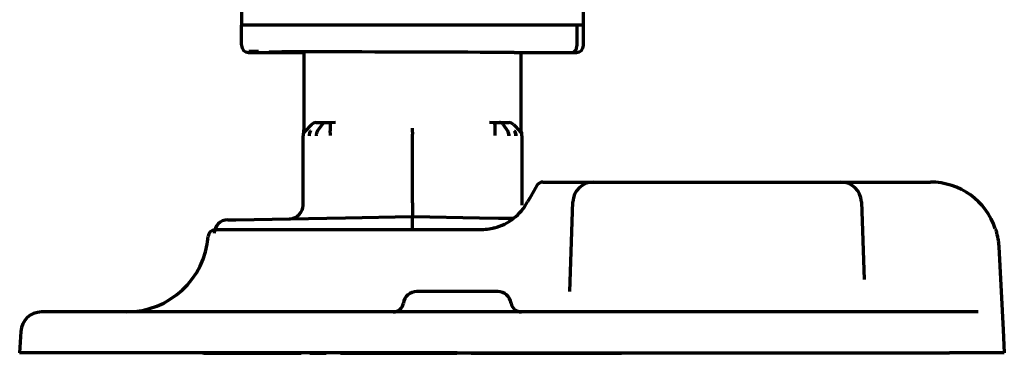
# Model space of a CAD drawing. Units: inches. Extents: x -2898 to 7248, y 606 to 5598.
# Drawn here: x 5320 to 5464, y 2233 to 2282 of the extents above; entities that cross this region are included whole.
import ezdxf

# ---------------------------------------------------------------- set-up
doc = ezdxf.new("R2010")
doc.units = ezdxf.units.IN

msp = doc.modelspace()

# ---------------------------------------------------------------- linework, layer by layer
at = {"linetype": 'Continuous', "lineweight": 70}
for p, q in [((5352.69, 2361.74), (5352.69, 2281.29)), ((5402.69, 2281.29), (5402.69, 2361.74)), ((5352.69, 2278.44), (5352.69, 2281.29)), ((5354.49, 2281.29), (5352.69, 2281.29)), ((5400.89, 2281.29), (5354.49, 2281.29)), ((5402.69, 2281.29), (5400.89, 2281.29)), ((5401.74, 2281.29), (5401.74, 2278.29)), ((5401.74, 2281.29), (5401.74, 2278.29)), ((5402.69, 2278.3), (5402.69, 2281.29)), ((5352.69, 2278.44), (5352.69, 2278.3)), ((5354.13, 2277.29), (5354.36, 2277.29)), ((5354.13, 2277.29), (5354.36, 2277.29)), ((5354.36, 2277.29), (5361.82, 2277.29)), ((5354.36, 2277.29), (5361.82, 2277.29)), ((5361.82, 2277.38), (5361.82, 2265.6)), ((5392.54, 2277.29), (5401.03, 2277.29)), ((5392.54, 2277.29), (5401.03, 2277.29)), ((5393.57, 2265.6), (5393.57, 2277.29)), ((5401.03, 2277.29), (5401.26, 2277.29)), ((5401.03, 2277.29), (5401.26, 2277.29)), ((5362.91, 2266.75), (5361.98, 2265.81)), ((5363.6, 2267.05), (5363.91, 2267.05)), ((5364.46, 2266.77), (5363.81, 2265.83)), ((5363.91, 2267.05), (5364.95, 2267.07)), ((5365.67, 2266.79), (5365.67, 2265.85)), ((5365.68, 2267.08), (5366.44, 2267.1)), ((5388.94, 2267.1), (5389.71, 2267.08)), ((5389.71, 2266.79), (5389.71, 2265.85)), ((5390.44, 2267.07), (5391.47, 2267.05)), ((5390.93, 2266.77), (5391.58, 2265.83)), ((5391.47, 2267.05), (5391.78, 2267.05)), ((5392.48, 2266.75), (5393.41, 2265.81)), ((5377.69, 2255.29), (5377.69, 2265.35)), ((5391.58, 2265.83), (5391.58, 2265.83)), ((5361.69, 2254.98), (5361.69, 2265.1)), ((5393.69, 2265.1), (5393.69, 2254.98)), ((5396.75, 2258.34), (5398.15, 2258.34)), ((5398.15, 2258.34), (5404.14, 2258.34)), ((5404.14, 2258.34), (5409.64, 2258.34)), ((5409.64, 2258.34), (5434.85, 2258.34)), ((5434.85, 2258.34), (5440.35, 2258.34)), ((5440.35, 2258.34), (5448.56, 2258.34)), ((5448.56, 2258.34), (5453.44, 2258.34)), ((5395.87, 2257.83), (5394.81, 2255.94)), ((5394.81, 2255.94), (5394.53, 2255.44)), ((5400.68, 2242.34), (5401.14, 2255.45)), ((5443.34, 2255.45), (5443.74, 2244.08)), ((5350.67, 2252.82), (5351.84, 2252.84)), ((5351.84, 2252.84), (5365.14, 2253.07)), ((5365.14, 2253.07), (5367.9, 2253.12)), ((5367.9, 2253.12), (5377.59, 2253.29)), ((5377.59, 2253.29), (5377.69, 2253.29)), ((5377.69, 2253.29), (5377.8, 2253.29)), ((5377.8, 2253.29), (5387.49, 2253.12)), ((5387.49, 2253.12), (5390.25, 2253.07)), ((5390.25, 2253.07), (5392.47, 2253.04)), ((5384.24, 2251.34), (5348.82, 2251.34)), ((5387.55, 2251.34), (5384.24, 2251.34)), ((5347.71, 2249.54), (5347.71, 2249.79)), ((5347.71, 2249.43), (5347.71, 2249.54)), ((5463.43, 2248.87), (5464.07, 2236.72)), ((5390.15, 2242.34), (5378.34, 2242.34)), ((5384.24, 2239.34), (5323.41, 2239.34)), ((5456.09, 2239.34), (5384.24, 2239.34)), ((5460.41, 2239.34), (5456.09, 2239.34)), ((5320.41, 2236.5), (5320.24, 2233.34)), ((5464.07, 2236.72), (5464.24, 2233.34)), ((5384.24, 2233.34), (5320.24, 2233.34)), ((5361.39, 2233.29), (5347.19, 2233.29)), ((5365.06, 2233.29), (5362.66, 2233.29)), ((5384.2, 2233.29), (5367.15, 2233.29)), ((5384.24, 2233.34), (5456.25, 2233.34)), ((5408.19, 2233.29), (5386.27, 2233.29)), ((5464.24, 2233.34), (5456.25, 2233.34))]:
    msp.add_line(p, q, dxfattribs=at)
for centre, radius, start, end in [((5363.62, 2266.05), 1, 91, 135.5), ((5362.69, 2265.1), 1, 135.5, 180), ((5359.82, 2265.96), 2, 344.3099, 0.04), ((5392.69, 2265.1), 1, 0, 44.5), ((5395.57, 2265.96), 2, 187.3277, 195.6901), ((5396.75, 2257.34), 1, 90, 150.78), ((5404.14, 2255.34), 3, 90, 178), ((5440.35, 2255.34), 3, 2, 90), ((5453.44, 2248.34), 10, 18.4467, 90), ((5387.55, 2259.34), 8, 285.3157, 330.78), ((5359.69, 2254.98), 2, 271, 0), ((5350.71, 2250.82), 2, 91, 180), ((5348.82, 2250.34), 1, 92.6385, 175.5883), ((5335.86, 2251.34), 12, 270, 355.5883), ((5348.21, 2249.79), 0.5, 145.883, 180), ((5378.34, 2240.34), 2, 90, 171.7868), ((5390.15, 2240.34), 2, 8.2132, 90), ((5323.41, 2236.34), 3, 90, 177), ((5374.87, 2240.84), 1.5, 270, 351.7868), ((5393.61, 2240.84), 1.5, 188.2132, 270), ((5347.19, 2233.79), 0.5, 244.1573, 270), ((5408.19, 2233.79), 0.5, 270, 295.8427)]:
    msp.add_arc(centre, radius, start, end, dxfattribs=at)
for centre, major_axis, ratio, start_param, end_param in [((5353.69, 2278.3), (1, 0), 0.999995, 3.141593, 4.709304), ((5401.03, 2278.29), (0, 1), 0.707107, 3.141593, 4.712389), ((5401.03, 2278.29), (0, 1), 0.707107, 3.141593, 4.712389), ((5401.69, 2278.3), (1, 0), 0.999995, 4.715474, 6.283185), ((5355.19, 2277.29), (-1.5, 0), 0.003085, 0.00001, 0.785408), ((5355.19, 2277.43), (-1.5, 0), 0.003085, 4.712399, 5.977528), ((5377.69, 2277.29), (-21, 0.06), 0.003085, 3.927, 6.996876), ((5400.2, 2277.29), (1.5, 0), 0.003085, 5.497778, 6.283176), ((5389.69, 2266.08), (-0.017, -1), 0.01745, 2.356346, 3.141594), ((5391.77, 2266.05), (0, 1), 1, 5.48906, 6.265732), ((5363.28, 2265.11), (0.01, -1), 0.707088, 3.925849, 4.70425), ((5391.07, 2265.13), (-0.017, -1), 0.707053, 1.583129, 2.362365), ((5392.11, 2265.11), (-0.01, -1), 0.707088, 1.578072, 2.357338)]:
    msp.add_ellipse(centre, major_axis=major_axis, ratio=ratio, start_param=start_param, end_param=end_param, dxfattribs=at)
for points, knots in [([(5364.46, 2266.77), (5364.49, 2266.82), (5364.52, 2266.86), (5364.58, 2266.92), (5364.6, 2266.93), (5364.63, 2266.96), (5364.64, 2266.96), (5364.66, 2266.98), (5364.67, 2266.99), (5364.72, 2267.02), (5364.77, 2267.04), (5364.82, 2267.05), (5364.84, 2267.06), (5364.85, 2267.06), (5364.86, 2267.06), (5364.86, 2267.06), (5364.87, 2267.06), (5364.87, 2267.06), (5364.9, 2267.07), (5364.93, 2267.07), (5364.95, 2267.07)], [0, 0, 0, 0, 0.25, 0.25, 0.375, 0.375, 0.4375, 0.4375, 0.5, 0.5, 0.75, 0.75, 0.8125, 0.828125, 0.828125, 0.84375, 0.84375, 0.875, 0.875, 1, 1, 1, 1]), ([(5364.95, 2267.07), (5365, 2267.07), (5365.05, 2267.07), (5365.13, 2267.07), (5365.16, 2267.07), (5365.21, 2267.08), (5365.22, 2267.08), (5365.25, 2267.08), (5365.27, 2267.08), (5365.35, 2267.08), (5365.41, 2267.08), (5365.51, 2267.08), (5365.54, 2267.08), (5365.61, 2267.08), (5365.65, 2267.08), (5365.68, 2267.08)], [0, 0, 0, 0, 0.25, 0.25, 0.375, 0.375, 0.4375, 0.4375, 0.5, 0.5, 0.75, 0.75, 0.875, 0.875, 1, 1, 1, 1]), ([(5365.67, 2266.79), (5365.67, 2266.84), (5365.67, 2266.92), (5365.68, 2266.98), (5365.68, 2267.03), (5365.68, 2267.05), (5365.68, 2267.07), (5365.68, 2267.07), (5365.68, 2267.08), (5365.68, 2267.08), (5365.68, 2267.08), (5365.68, 2267.08), (5365.68, 2267.08), (5365.68, 2267.08)], [0, 0, 0, 0, 0.25, 0.5, 0.5, 0.75, 0.75, 0.8125, 0.84375, 0.84375, 0.875, 0.875, 1, 1, 1, 1]), ([(5389.71, 2267.08), (5389.72, 2267.08), (5389.74, 2267.08), (5389.77, 2267.08), (5389.82, 2267.08), (5389.91, 2267.08), (5389.97, 2267.08), (5390.02, 2267.08), (5390.04, 2267.08), (5390.07, 2267.08), (5390.09, 2267.08), (5390.17, 2267.08), (5390.23, 2267.07), (5390.31, 2267.07), (5390.34, 2267.07), (5390.39, 2267.07), (5390.42, 2267.07), (5390.44, 2267.07)], [0, 0, 0, 0, 0.0625, 0.0625, 0.125, 0.25, 0.375, 0.375, 0.4375, 0.4375, 0.5, 0.5, 0.75, 0.75, 0.875, 0.875, 1, 1, 1, 1]), ([(5390.93, 2266.77), (5390.9, 2266.82), (5390.86, 2266.86), (5390.82, 2266.91), (5390.81, 2266.92), (5390.79, 2266.93), (5390.78, 2266.94), (5390.75, 2266.97), (5390.73, 2266.98), (5390.66, 2267.02), (5390.62, 2267.04), (5390.56, 2267.05), (5390.55, 2267.06), (5390.54, 2267.06), (5390.53, 2267.06), (5390.53, 2267.06), (5390.52, 2267.06), (5390.51, 2267.06), (5390.48, 2267.07), (5390.46, 2267.07), (5390.44, 2267.07)], [0, 0, 0, 0, 0.25, 0.25, 0.3125, 0.3125, 0.375, 0.375, 0.5, 0.5, 0.75, 0.75, 0.8125, 0.828125, 0.828125, 0.84375, 0.84375, 0.875, 0.875, 1, 1, 1, 1]), ([(5361.82, 2265.96), (5361.82, 2265.89), (5361.81, 2265.75), (5361.79, 2265.59), (5361.76, 2265.49), (5361.75, 2265.45), (5361.75, 2265.44), (5361.75, 2265.43), (5361.75, 2265.42), (5361.74, 2265.42), (5361.74, 2265.41), (5361.74, 2265.41), (5361.74, 2265.41)], [0, 0, 0, 0, 0.234616, 0.429607, 0.536879, 0.560137, 0.572426, 0.583684, 0.600883, 0.637115, 0.75169, 1, 1, 1, 1]), ([(5362.78, 2265.82), (5362.77, 2265.81), (5362.76, 2265.8), (5362.75, 2265.77), (5362.74, 2265.76), (5362.72, 2265.72), (5362.7, 2265.69), (5362.67, 2265.61), (5362.64, 2265.56), (5362.62, 2265.46), (5362.61, 2265.43), (5362.6, 2265.37), (5362.59, 2265.34), (5362.58, 2265.27), (5362.58, 2265.23), (5362.58, 2265.19), (5362.58, 2265.18), (5362.58, 2265.17), (5362.57, 2265.15), (5362.57, 2265.13), (5362.57, 2265.11)], [0, 0, 0, 0, 0.0625, 0.0625, 0.125, 0.125, 0.25, 0.25, 0.5, 0.5, 0.625, 0.625, 0.75, 0.75, 0.875, 0.90625, 0.921875, 0.921875, 0.9375, 1, 1, 1, 1]), ([(5363.81, 2265.83), (5363.79, 2265.81), (5363.77, 2265.77), (5363.75, 2265.73), (5363.74, 2265.72), (5363.74, 2265.72), (5363.74, 2265.71), (5363.74, 2265.71), (5363.73, 2265.7), (5363.72, 2265.69), (5363.69, 2265.62), (5363.67, 2265.56), (5363.64, 2265.44), (5363.63, 2265.38), (5363.61, 2265.26), (5363.61, 2265.19), (5363.61, 2265.13)], [0, 0, 0, 0, 0.125, 0.1875, 0.195313, 0.195313, 0.203125, 0.203125, 0.21875, 0.25, 0.25, 0.5, 0.5, 0.75, 0.75, 1, 1, 1, 1]), ([(5365.68, 2265.14), (5365.68, 2265.21), (5365.68, 2265.27), (5365.68, 2265.4), (5365.68, 2265.46), (5365.68, 2265.55), (5365.67, 2265.59), (5365.67, 2265.63), (5365.67, 2265.64), (5365.67, 2265.64), (5365.67, 2265.64), (5365.67, 2265.65), (5365.67, 2265.65), (5365.67, 2265.67), (5365.67, 2265.69), (5365.67, 2265.76), (5365.67, 2265.8), (5365.67, 2265.85)], [0, 0, 0, 0, 0.25, 0.25, 0.5, 0.5, 0.625, 0.65625, 0.660156, 0.660156, 0.664063, 0.664063, 0.671875, 0.6875, 0.75, 0.75, 1, 1, 1, 1]), ([(5377.69, 2265.64), (5377.69, 2265.73), (5377.69, 2265.83), (5377.69, 2265.97), (5377.69, 2266.04), (5377.69, 2266.13), (5377.69, 2266.16), (5377.69, 2266.18), (5377.69, 2266.19), (5377.69, 2266.2), (5377.69, 2266.21), (5377.69, 2266.21)], [0, 0, 0, 0, 0.5, 0.5, 0.75, 0.875, 0.9375, 0.9375, 0.96875, 0.96875, 1, 1, 1, 1]), ([(5377.69, 2265.64), (5377.69, 2265.64), (5377.69, 2265.64), (5377.69, 2265.62), (5377.69, 2265.57), (5377.69, 2265.5), (5377.69, 2265.43), (5377.69, 2265.38), (5377.69, 2265.35)], [0, 0, 0, 0, 0.000031, 0.000031, 0.250024, 0.500016, 0.750008, 1, 1, 1, 1]), ([(5389.71, 2265.85), (5389.71, 2265.8), (5389.71, 2265.75), (5389.71, 2265.64), (5389.71, 2265.59), (5389.71, 2265.47), (5389.71, 2265.4), (5389.71, 2265.27), (5389.71, 2265.21), (5389.71, 2265.14)], [0, 0, 0, 0, 0.25, 0.25, 0.5, 0.5, 0.75, 0.75, 1, 1, 1, 1]), ([(5392.61, 2265.81), (5392.61, 2265.81), (5392.61, 2265.81), (5392.63, 2265.79), (5392.66, 2265.74), (5392.7, 2265.66), (5392.73, 2265.58), (5392.76, 2265.49), (5392.79, 2265.4), (5392.8, 2265.3), (5392.81, 2265.21), (5392.81, 2265.14), (5392.81, 2265.11)], [0, 0, 0, 0, 0.00004, 0.00004, 0.125035, 0.25003, 0.375025, 0.50002, 0.625015, 0.75001, 0.875005, 1, 1, 1, 1]), ([(5393.65, 2265.41), (5393.65, 2265.41), (5393.65, 2265.41), (5393.64, 2265.42), (5393.64, 2265.43), (5393.64, 2265.44), (5393.64, 2265.44), (5393.64, 2265.44)], [0, 0, 0, 0, 0.555109, 0.898472, 0.948951, 0.984417, 1, 1, 1, 1]), ([(5377.69, 2255.29), (5377.69, 2255.24), (5377.69, 2255.13), (5377.69, 2254.96), (5377.69, 2254.8), (5377.69, 2254.64), (5377.69, 2254.49), (5377.69, 2254.34), (5377.69, 2254.2), (5377.69, 2254.06), (5377.69, 2253.94), (5377.69, 2253.82), (5377.69, 2253.71), (5377.69, 2253.62), (5377.69, 2253.53), (5377.69, 2253.46), (5377.69, 2253.4), (5377.69, 2253.35), (5377.69, 2253.32), (5377.69, 2253.3), (5377.69, 2253.29), (5377.69, 2253.29)], [0, 0, 0, 0, 0.052794, 0.105589, 0.158383, 0.211178, 0.263972, 0.316766, 0.369561, 0.422355, 0.47515, 0.527944, 0.580739, 0.633533, 0.686327, 0.739122, 0.791916, 0.844711, 0.897505, 0.950299, 1, 1, 1, 1]), ([(5377.69, 2251.29), (5377.69, 2251.31), (5377.69, 2251.33), (5377.69, 2251.36), (5377.69, 2251.37), (5377.69, 2251.42), (5377.69, 2251.46), (5377.69, 2251.55), (5377.69, 2251.68), (5377.69, 2251.81), (5377.69, 2251.9), (5377.69, 2251.93), (5377.69, 2252), (5377.69, 2252.03), (5377.69, 2252.18), (5377.69, 2252.29), (5377.69, 2252.46), (5377.69, 2252.51), (5377.69, 2252.59), (5377.69, 2252.61), (5377.69, 2252.66), (5377.69, 2252.68), (5377.69, 2252.8), (5377.69, 2252.88), (5377.69, 2252.97), (5377.69, 2252.99), (5377.69, 2253.02), (5377.69, 2253.02), (5377.69, 2253.04), (5377.69, 2253.08), (5377.69, 2253.12), (5377.69, 2253.19), (5377.69, 2253.23), (5377.69, 2253.26), (5377.69, 2253.27), (5377.69, 2253.28), (5377.69, 2253.28), (5377.69, 2253.29), (5377.69, 2253.29), (5377.69, 2253.29)], [0, 0, 0, 0, 0.015666, 0.015666, 0.031332, 0.031332, 0.062663, 0.062663, 0.125326, 0.187989, 0.187989, 0.219321, 0.219321, 0.250653, 0.250653, 0.375979, 0.375979, 0.438642, 0.438642, 0.469974, 0.469974, 0.501305, 0.501305, 0.626631, 0.626631, 0.657963, 0.657963, 0.673629, 0.673629, 0.689295, 0.751958, 0.751958, 0.877284, 0.877284, 0.908616, 0.908616, 0.939947, 0.939947, 1, 1, 1, 1]), ([(5389.67, 2251.63), (5389.32, 2251.53), (5388.97, 2251.46), (5388.27, 2251.37), (5387.91, 2251.34), (5387.55, 2251.34)], [0, 0, 0, 0, 0.5, 0.5, 1, 1, 1, 1])]:
    msp.add_open_spline(points, degree=3, knots=knots, dxfattribs=at)
for points, degree in [([(5361.74, 2265.42), (5361.72, 2265.37), (5361.76, 2265.45)], 2), ([(5391.58, 2265.83), (5391.6, 2265.81), (5391.63, 2265.76), (5391.67, 2265.68), (5391.7, 2265.6), (5391.73, 2265.51), (5391.75, 2265.42), (5391.77, 2265.32), (5391.78, 2265.23), (5391.78, 2265.16), (5391.78, 2265.13)], 3), ([(5393.65, 2265.4), (5393.65, 2265.4), (5393.65, 2265.39)], 2), ([(5462.93, 2251.51), (5463, 2251.29), (5463.13, 2250.86), (5463.28, 2250.2), (5463.38, 2249.54), (5463.42, 2249.09), (5463.43, 2248.87)], 3)]:
    msp.add_open_spline(points, degree=degree, dxfattribs=at)

doc.saveas('drawing.dxf')
